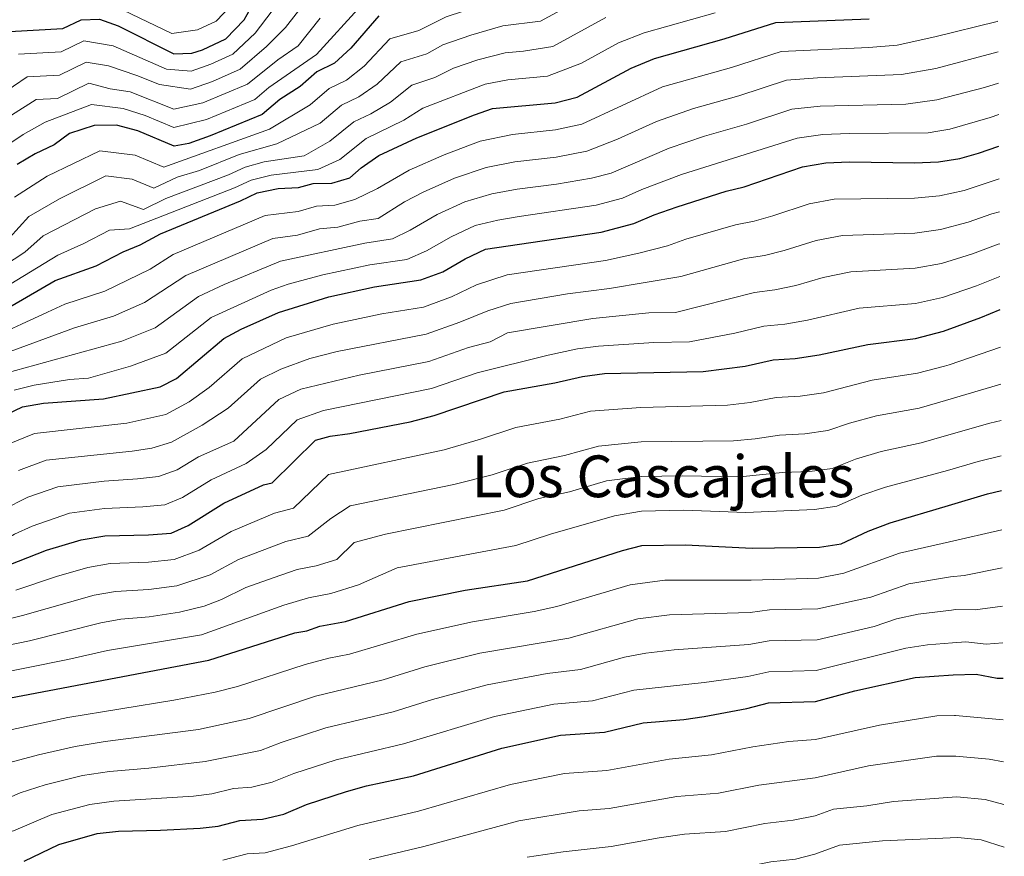
# Model space of a CAD drawing. Units: metres. Extents: x 549526 to 552959, y 4719357 to 4721685.
# Drawn here: x 552684 to 552955, y 4719856 to 4720087 of the extents above; entities that cross this region are included whole.
import ezdxf
from ezdxf.enums import TextEntityAlignment as Align

# ---------------------------------------------------------------- set-up
doc = ezdxf.new("R2010")
doc.units = ezdxf.units.M
doc.header["$MEASUREMENT"] = 0
for name, color, linetype, lineweight in [('Curva de nivel directora', 30, 'Continuous', 30), ('Curva de nivel intermedia', 30, 'Continuous', 0), ('Texto de Área (paraje) menor', 7, 'Continuous', 0)]:
    doc.layers.add(name, color=color, linetype=linetype, lineweight=lineweight)
doc.styles.add('Style-Arial', font='arial.ttf')

msp = doc.modelspace()

# ---------------------------------------------------------------- linework, layer by layer
at = {"layer": 'Curva de nivel directora', "color": 30, "linetype": 'Continuous', "lineweight": 30, "flags": 128}
for points, elevation in [([(552680.76, 4720083.57), (552695.52, 4720084.37), (552700.52, 4720086.77), (552705.56, 4720086.93), (552710.72, 4720085.09), (552726.08, 4720077.41), (552731.04, 4720077.57), (552734.04, 4720078.53), (552740.4, 4720081.49), (552745.48, 4720086.77), (552747.96, 4720091.17)], 1175), ([(552782.68, 4720087.89), (552774.92, 4720078.93), (552770.4, 4720074.85), (552765.52, 4720072.45), (552760.96, 4720068.37), (552755.32, 4720064.77), (552750.48, 4720060.69), (552736.12, 4720054.77), (552730.2, 4720052.69), (552726.16, 4720051.97), (552716.2, 4720056.13), (552710.28, 4720057.73), (552704.12, 4720057.65), (552697.32, 4720055.41), (552693.08, 4720052.29), (552687.84, 4720049.81), (552682.88, 4720046.93)], 1150), ([(552677.44, 4720005.73), (552693.36, 4720014.93), (552704.68, 4720018.93), (552712.16, 4720022.85), (552716.84, 4720024.77), (552722.4, 4720027.81), (552744.52, 4720036.85), (552749.12, 4720039.09), (552754.84, 4720040.29), (552760.52, 4720040.53), (552764.56, 4720041.65), (552769.68, 4720041.73), (552774.64, 4720043.25), (552777.76, 4720045.97), (552782.6, 4720049.41), (552793.16, 4720054.21), (552809, 4720060.61), (552813.96, 4720062.29), (552831.28, 4720063.89), (552837.32, 4720065.41), (552852.24, 4720073.41), (552858.64, 4720076.13), (552877.88, 4720081.49), (552892.12, 4720086.05), (552917.88, 4720087.01)], 1125), ([(552678.08, 4719977.17), (552684.4, 4719980.05), (552690.16, 4719981.09), (552706.72, 4719982.29), (552722.32, 4719985.57), (552726.84, 4719987.89), (552739.92, 4719998.93), (552744.68, 4720001.49), (552755, 4720006.13), (552768.88, 4720010.45), (552781.48, 4720013.17), (552794.24, 4720015.09), (552800.28, 4720017.33), (552806.48, 4720020.85), (552812.08, 4720023.57), (552843.92, 4720028.21), (552852.96, 4720030.61), (552858.56, 4720033.01), (552864.88, 4720035.25), (552878.4, 4720039.57), (552883.36, 4720040.77), (552899.48, 4720046.21), (552905.88, 4720047.33), (552912.48, 4720047.65), (552930.36, 4720047.33), (552937.02, 4720047.62), (552942.88, 4720048.53), (552948.04, 4720049.97), (552953.67, 4720051.96)], 1100), ([(552680.71, 4719936.53), (552690.95, 4719940.53), (552700.52, 4719943.41), (552707.04, 4719944.53), (552719.08, 4719944.77), (552725.4, 4719945.25), (552730.08, 4719947.41), (552739.92, 4719953.49), (552750.8, 4719958.61), (552753.2, 4719959.17), (552765.2, 4719970.85), (552769.24, 4719971.97), (552774.64, 4719972.69), (552791.32, 4719975.97), (552797.92, 4719977.65), (552817.2, 4719984.21), (552831.16, 4719986.69), (552838.84, 4719988.45), (552844.88, 4719989.25), (552872.12, 4719989.81), (552883.68, 4719991.25), (552891.44, 4719993.01), (552897.48, 4719993.41), (552904.04, 4719994.37), (552917.48, 4719997.25), (552930.68, 4719998.93), (552938.36, 4720000.92), (552948.68, 4720004.69), (552954.01, 4720006.91)], 1075), ([(552675.19, 4719898.77), (552735.76, 4719910.21), (552759.48, 4719917.81), (552762.8, 4719918.29), (552766.32, 4719919.57), (552773.4, 4719920.93), (552790.96, 4719926.45), (552806.48, 4719929.57), (552823.68, 4719932.13), (552849.8, 4719940.45), (552855.16, 4719941.81), (552867.2, 4719942.05), (552885.6, 4719941.09), (552904.16, 4719941.41), (552910.16, 4719942.29), (552917.64, 4719945.81), (552923.64, 4719948.13), (552939.74, 4719952.91), (552950.56, 4719956.13), (552954.4, 4719956.98)], 1050), ([(552684.83, 4719854.85), (552694.35, 4719859.41), (552704.91, 4719862.45), (552710.79, 4719863.09), (552722.39, 4719863.33), (552733.35, 4719863.97), (552738.35, 4719864.45), (552744.27, 4719866.05), (552750.56, 4719866.45), (552756.4, 4719867.81), (552762.68, 4719870.45), (552773.68, 4719874.05), (552779.2, 4719875.57), (552792.24, 4719878.37), (552816.6, 4719885.97), (552832.72, 4719889.57), (552844.84, 4719890.37), (552855.56, 4719892.93), (552866.76, 4719893.89), (552872.4, 4719894.69), (552884.12, 4719896.93), (552890.12, 4719898.45), (552903.08, 4719898.85), (552913.92, 4719901.81), (552930.6, 4719905.49), (552941.08, 4719906.18), (552947.4, 4719906.37), (552953.2, 4719905.25), (552954.79, 4719905.28)], 1025)]:
    msp.add_lwpolyline(points, dxfattribs=dict(at, elevation=elevation))
at = {"layer": 'Curva de nivel intermedia', "color": 30, "linetype": 'Continuous', "lineweight": 0, "flags": 128}
for points, elevation in [([(552785.7, 4720081.53), (552793.67, 4720083.82), (552801.22, 4720087.59), (552816.1, 4720092.52), (552821.2, 4720093), (552828.79, 4720096.09), (552833.19, 4720098.87), (552838.32, 4720101.44), (552847.47, 4720104.54), (552857.55, 4720106.99), (552885.18, 4720116.58), (552889.7, 4720118.83), (552898.92, 4720121.39), (552919.45, 4720121.95), (552928.14, 4720123.65), (552934.82, 4720124.06), (552942.29, 4720125.21), (552953.08, 4720128.85)], 1145), ([(552658.47, 4720014.75), (552667.04, 4720017.76), (552673.65, 4720021.52), (552680.8, 4720026.64), (552686.12, 4720032.59), (552694.57, 4720037.46), (552707.33, 4720043.73), (552714.58, 4720042.82), (552720.56, 4720040.32), (552727.05, 4720043.36), (552733.19, 4720045.27), (552744.09, 4720049.64), (552754.49, 4720052.63), (552766.43, 4720058.32), (552772.35, 4720063.23), (552777.1, 4720065.5), (552782.21, 4720069.04), (552788.72, 4720075.17), (552795.86, 4720077.36), (552800.33, 4720079.86), (552807.98, 4720082.51), (552816.81, 4720085.08), (552827.24, 4720086.43), (552841.8, 4720094.43)], 1140), ([(552683.22, 4720077.32), (552695.03, 4720077.96), (552701.24, 4720080.95), (552709.4, 4720079.6), (552724.1, 4720073.15), (552730.87, 4720072.59), (552736.3, 4720074.54), (552742.41, 4720077.33), (552748.57, 4720083.09), (552757.93, 4720095.51)], 1170), ([(552677.67, 4720050.53), (552684.56, 4720055.17), (552690.61, 4720058.55), (552703.4, 4720063.47), (552712.15, 4720062.31), (552718.17, 4720060.39), (552726.14, 4720057.06), (552735.1, 4720059.33), (552748.46, 4720064.85), (552752.33, 4720068.11), (552765.41, 4720077.23), (552777.87, 4720090.79)], 1155), ([(552694.54, 4720071.54), (552701.96, 4720075.12), (552708.08, 4720074.11), (552715.91, 4720071.46), (552722.12, 4720068.9), (552730.7, 4720067.62), (552736.72, 4720069.79), (552744.43, 4720073.17), (552751.67, 4720079.41), (552756.93, 4720084.64), (552762.17, 4720091.36)], 1165), ([(552712.12, 4720089.44), (552725.56, 4720082.98), (552732.64, 4720084.03), (552737.73, 4720086.4), (552741.8, 4720090.63)], 1180), ([(552679.06, 4720012.66), (552694.09, 4720021.93), (552701.31, 4720025.11), (552708.34, 4720028.74), (552713.89, 4720029.12), (552742.84, 4720040.43), (552747.44, 4720042.61), (552752.94, 4720043.95), (552765.84, 4720045.52), (552771.9, 4720048.27), (552779.18, 4720054.02), (552789.51, 4720059.15), (552794.77, 4720062.44), (552811.97, 4720069.03), (552818.23, 4720070.19), (552829.13, 4720071.2), (552838.49, 4720074.85), (552848.76, 4720080.42), (552855.85, 4720083.23), (552875.4, 4720088.73)], 1130), ([(552667.26, 4719995.12), (552696.03, 4720008.4), (552707.04, 4720012.01), (552719.6, 4720018.04), (552725.9, 4720022.03), (552751.25, 4720032.79), (552760.37, 4720033.95), (552765.42, 4720035.41), (552770.49, 4720035.68), (552776, 4720037.23), (552782.26, 4720040.24), (552791.01, 4720045.35), (552800.65, 4720049.58), (552810.6, 4720053.34), (552819.54, 4720055.2), (552831.4, 4720056.4), (552838.64, 4720057.97), (552860.84, 4720068.26), (552879.92, 4720073.66), (552893.59, 4720078.08), (552917.8, 4720079.12), (552925.59, 4720079.77), (552936.03, 4720082.07), (552953.21, 4720086.33), (552953.41, 4720086.39)], 1120), ([(552676.35, 4720017.09), (552684.99, 4720022.74), (552690.1, 4720027.26), (552704.52, 4720034.63), (552711.4, 4720036.8), (552717.76, 4720034.5), (552723.9, 4720037.47), (552741.16, 4720044.02), (552745.76, 4720046.12), (552751.05, 4720047.61), (552762, 4720049.31), (552769.16, 4720053.3), (552775.77, 4720058.63), (552780.45, 4720060.83), (552785.86, 4720064.1), (552791.75, 4720068.8), (552798.05, 4720070.89), (552803.22, 4720073.44), (552809.97, 4720075.77), (552817.52, 4720077.64), (552822.56, 4720078.1), (552830.6, 4720079.42), (552845.28, 4720087.42)], 1135), ([(552681.29, 4720060.53), (552688.15, 4720064.8), (552694.05, 4720065.12), (552702.68, 4720069.3), (552708.54, 4720067.73), (552714.03, 4720066.88), (552726.12, 4720062.15), (552734.08, 4720063.89), (552746.44, 4720069.01), (552754.76, 4720075.73), (552760.43, 4720079.62), (552766.42, 4720087.22)], 1160), ([(552682.14, 4720037.92), (552691.2, 4720043.64), (552705.72, 4720050.69), (552715.39, 4720049.47), (552723.36, 4720046.15), (552752.48, 4720056.66), (552763.69, 4720063.35), (552768.93, 4720067.84), (552773.75, 4720070.17), (552778.57, 4720073.99), (552785.7, 4720081.53)], 1145), ([(552677.41, 4719994.07), (552698.7, 4720001.87), (552709.41, 4720005.1), (552718.03, 4720008.87), (552729.4, 4720016.26), (552753.38, 4720026.5), (552760.22, 4720027.36), (552766.28, 4720029.17), (552771.31, 4720029.64), (552777.37, 4720031.22), (552782.48, 4720031.99), (552789.67, 4720036.58), (552794.88, 4720039.23), (552803.51, 4720043.08), (552812.21, 4720046.08), (552820.15, 4720047.65), (552831.51, 4720048.91), (552839.96, 4720050.53), (552848.46, 4720053.87), (552859.2, 4720058.75), (552869.43, 4720062.31), (552881.96, 4720065.84), (552895.06, 4720070.11), (552903.62, 4720070.78), (552926.78, 4720071.66), (552936.28, 4720073.34), (552953.47, 4720077.92)], 1115), ([(552678.02, 4720065.89), (552685.68, 4720071.06), (552694.54, 4720071.54)], 1165), ([(552679.74, 4719989.4), (552711.77, 4719998.18), (552720.96, 4720001.87), (552732.91, 4720010.48), (552740.02, 4720013.81), (552755.51, 4720020.2), (552778.74, 4720025.2), (552786.4, 4720026.35), (552791.27, 4720028.79), (552798.75, 4720033.1), (552806.36, 4720036.57), (552813.81, 4720038.82), (552820.76, 4720040.1), (552831.63, 4720041.43), (552841.28, 4720043.09), (552846.7, 4720044.53), (552862.68, 4720051.42), (552872.42, 4720054.73), (552884.01, 4720058.01), (552896.53, 4720062.14), (552904.37, 4720062.96), (552927.97, 4720063.55), (552936.53, 4720064.67), (552949.67, 4720068.08), (552953.54, 4720069.31)], 1110), ([(552682.07, 4719984.72), (552687.61, 4719986.02), (552697.32, 4719987.6), (552702.59, 4719987.98), (552714.14, 4719991.26), (552723.9, 4719994.88), (552736.41, 4720004.71), (552752.9, 4720012.27), (552757.64, 4720013.91), (552767.2, 4720016.47), (552780.11, 4720019.19), (552790.32, 4720020.72), (552795.77, 4720023.06), (552802.61, 4720026.97), (552809.22, 4720030.07), (552815.42, 4720031.55), (552821.36, 4720032.56), (552842.6, 4720035.65), (552849.83, 4720037.57), (552855.19, 4720039.96), (552866.16, 4720044.1), (552898.01, 4720054.18), (552905.12, 4720055.15), (552912.4, 4720055.47), (552934.19, 4720055.63), (552936.78, 4720056.08), (552940.15, 4720056.66), (552951.21, 4720059.86), (552953.6, 4720060.66)], 1105), ([(552680.65, 4719969.84), (552687.62, 4719972.72), (552713.1, 4719975.61), (552723.87, 4719977.94), (552730.36, 4719981.44), (552735.88, 4719985.42), (552744.97, 4719993.31), (552757.04, 4719999.07), (552770.03, 4720002.9), (552783.44, 4720005.73), (552794.97, 4720007.6), (552802.64, 4720010.36), (552809.61, 4720013.69), (552818.04, 4720016.45), (552845.11, 4720020.44), (552854.34, 4720022.4), (552862.26, 4720024.49), (552867.32, 4720026.28), (552881.01, 4720030.26), (552886.18, 4720031.3), (552891.28, 4720032.77), (552901.37, 4720036.05), (552908.2, 4720037.31), (552930.42, 4720037.65), (552937.29, 4720038.27), (552944.04, 4720039.76), (552953.74, 4720042.91)], 1095), ([(552725.42, 4719970.31), (552733.88, 4719974.98), (552741.1, 4719979.73), (552750.03, 4719987.7), (552755.62, 4719990.46), (552763.56, 4719993.36), (552771.18, 4719995.35), (552795.71, 4720000.11), (552805.01, 4720003.39), (552812.73, 4720006.54), (552819.06, 4720008.61), (552834.66, 4720011.25), (552846.3, 4720012.66), (552865.97, 4720015.97), (552883.61, 4720020.94), (552889.01, 4720021.82), (552894.47, 4720023.17), (552903.26, 4720025.89), (552910.52, 4720027.29), (552930.49, 4720027.97), (552937.56, 4720028.93), (552945.2, 4720030.99), (552951.67, 4720033.26), (552953.81, 4720033.83)], 1090), ([(552678.93, 4719951.64), (552685.8, 4719955.19), (552694.07, 4719958.07), (552706.91, 4719959.63), (552716.09, 4719960.19), (552721.84, 4719960.89), (552726.97, 4719962.67), (552732.88, 4719966.32), (552742.65, 4719970.66), (552755.08, 4719982.08), (552761.12, 4719984.96), (552777.23, 4719988.79), (552796.44, 4719992.62), (552807.38, 4719996.42), (552813.38, 4719997.98), (552818.1, 4720000.48), (552841.65, 4720004.42), (552857.11, 4720005.98), (552864.45, 4720006.13), (552886.22, 4720011.63), (552891.83, 4720012.35), (552897.66, 4720013.57), (552905.15, 4720015.73), (552912.84, 4720017.28), (552930.55, 4720018.29), (552937.82, 4720019.59), (552946.36, 4720022.22), (552953.49, 4720024.91), (552953.88, 4720025)], 1085), ([(552687.05, 4719947.15), (552697.29, 4719950.74), (552706.97, 4719952.08), (552717.58, 4719952.48), (552723.62, 4719953.07), (552728.52, 4719955.04), (552736.4, 4719959.91), (552746, 4719964.47), (552751.55, 4719968.35), (552760.14, 4719976.47), (552767.34, 4719979.1), (552797.18, 4719985.14), (552809.75, 4719989.45), (552829.32, 4719994.35), (552837.44, 4719996.05), (552843.26, 4719996.83), (552858.49, 4719997.77), (552868.29, 4719997.97), (552880.87, 4720000.35), (552888.83, 4720002.32), (552894.65, 4720002.88), (552900.85, 4720003.97), (552915.16, 4720007.26), (552930.61, 4720008.61), (552938.09, 4720010.25), (552947.52, 4720013.45), (552953.94, 4720016.02)], 1080), ([(552682.56, 4719929.53), (552693.7, 4719933.29), (552702.33, 4719935.78), (552708.53, 4719936.86), (552719.14, 4719937.24), (552726.16, 4719937.99), (552733.12, 4719940.58), (552741.94, 4719945.75), (552753.9, 4719950.8), (552759.14, 4719952.12), (552768.74, 4719961.46), (552800.62, 4719968.18), (552810.64, 4719971.12), (552820.4, 4719974.4), (552832.52, 4719976.69), (552841.03, 4719978.85), (552854.93, 4719979.92), (552878.78, 4719980.56), (552885.06, 4719981.23), (552892.27, 4719982.66), (552898.81, 4719983.01), (552905.26, 4719983.95), (552918.71, 4719987.42), (552931.19, 4719989.34), (552938.64, 4719991.3), (552939.93, 4719991.65), (552954.09, 4719996.54)], 1070), ([(552719.21, 4719929.71), (552726.93, 4719930.74), (552736.16, 4719933.75), (552743.96, 4719938.01), (552757, 4719942.99), (552763.18, 4719944.47), (552769.39, 4719949.26), (552774.72, 4719952.75), (552803.32, 4719958.71), (552813.9, 4719961.37), (552823.6, 4719964.59), (552833.88, 4719966.68), (552843.22, 4719969.25), (552854.99, 4719970.39), (552880.49, 4719970.69), (552886.44, 4719971.22), (552893.1, 4719972.31), (552900.15, 4719972.61), (552906.49, 4719973.53), (552912.41, 4719975.57), (552919.94, 4719977.6), (552931.7, 4719979.75), (552938.91, 4719981.86), (552954.17, 4719986.34)], 1065), ([(552672.75, 4719912.81), (552686.25, 4719915.54), (552705.96, 4719920.52), (552711.51, 4719921.53), (552719.28, 4719922.18), (552727.7, 4719923.49), (552734.47, 4719925.14), (552739.2, 4719926.92), (552745.99, 4719930.27), (552753.46, 4719932.93), (552760.11, 4719935.19), (552765.32, 4719936.23), (552771.04, 4719938.02), (552775.84, 4719942.7), (552784.43, 4719944.94), (552817.16, 4719951.62), (552826.8, 4719954.78), (552835.24, 4719956.68), (552845.41, 4719959.65), (552855.04, 4719960.87), (552866.27, 4719961.09), (552882.19, 4719960.82), (552893.93, 4719961.96), (552901.49, 4719962.21), (552907.71, 4719963.12), (552914.15, 4719965.65), (552921.17, 4719967.77), (552932.21, 4719970.15), (552939.19, 4719972.15), (552951.18, 4719975.58), (552954.25, 4719976.34)], 1060), ([(552683.23, 4719962.51), (552690.84, 4719965.39), (552714.59, 4719967.9), (552720.06, 4719968.71), (552725.42, 4719970.31)], 1090), ([(552947.9, 4719965.01), (552954.32, 4719966.59)], 1055), ([(552673.97, 4719905.79), (552696.88, 4719910.4), (552707.77, 4719912.89), (552733.68, 4719917.22), (552756.47, 4719925.37), (552763.21, 4719927.38), (552769.36, 4719928.58), (552776.99, 4719930.97), (552787.69, 4719935.7), (552820.42, 4719941.88), (552830, 4719944.97), (552847.6, 4719950.05), (552855.1, 4719951.34), (552866.73, 4719951.57), (552883.89, 4719950.95), (552902.82, 4719951.81), (552908.93, 4719952.7), (552915.89, 4719955.73), (552922.41, 4719957.95), (552939.46, 4719962.54), (552947.9, 4719965.01)], 1055), ([(552496.5, 4719854.41), (552508.81, 4719860.46), (552514.19, 4719862.27), (552522.13, 4719866.93), (552527.17, 4719870.33), (552530.98, 4719873.78), (552535.04, 4719876.85), (552541.42, 4719883.39), (552555.18, 4719889.93), (552581.74, 4719907.24), (552595.74, 4719912.45), (552612.14, 4719919.68), (552617.17, 4719920.87), (552623.64, 4719924.08), (552630.87, 4719927.09), (552638.61, 4719929.83), (552644.51, 4719930.77), (552652.77, 4719935.51), (552675.23, 4719941.03), (552682.15, 4719944.99), (552687.05, 4719947.15)], 1080), ([(552851.94, 4719931.03), (552861.48, 4719932.3), (552885.3, 4719932.25), (552903.94, 4719932.89), (552910.91, 4719934.19), (552926.23, 4719939.71), (552940.03, 4719942.88), (552954.48, 4719946.2)], 1045), ([(552944.09, 4719933.54), (552954.56, 4719935.7)], 1040), ([(552680.85, 4719882.07), (552688.75, 4719884.14), (552698.87, 4719886.47), (552707.12, 4719887.84), (552732.89, 4719891.17), (552746.87, 4719894.16), (552765.16, 4719900.31), (552783.79, 4719904.8), (552795.29, 4719908.41), (552810.52, 4719912.13), (552835, 4719916.33), (552854.09, 4719921.61), (552862.8, 4719922.7), (552885.01, 4719923.42), (552890.4, 4719924.08), (552903.73, 4719924.38), (552918.33, 4719927.57), (552928.82, 4719931.29), (552940.3, 4719933.24), (552944.09, 4719933.54)], 1040), ([(552589.31, 4719854.34), (552601.69, 4719863.89), (552610.39, 4719867.99), (552624.1, 4719872.33), (552634.18, 4719875.1), (552645.4, 4719879.12), (552663.3, 4719884.77), (552678.02, 4719890.42), (552696.86, 4719894.48), (552726.13, 4719899.23), (552737.46, 4719901.38), (552743.69, 4719902.95), (552762.32, 4719909.06), (552768.89, 4719910.77), (552774.56, 4719911.86), (552793.12, 4719917.43), (552808.5, 4719920.85), (552825.48, 4719923.62), (552831.72, 4719924.99), (552851.94, 4719931.03)], 1045), ([(552527.42, 4719847.3), (552545.44, 4719860.66), (552552.87, 4719865.34), (552559.55, 4719868.95), (552584.67, 4719887.51), (552591.22, 4719891.83), (552619.36, 4719901.63), (552624.64, 4719902.74), (552633.11, 4719906.36), (552640.98, 4719908.37), (552651.02, 4719911.91), (552660.31, 4719916.84), (552671.53, 4719919.83), (552677.18, 4719920.79), (552684.4, 4719922.54), (552704.14, 4719928.15), (552710.02, 4719929.2), (552719.21, 4719929.71)], 1065), ([(552734.71, 4719882.26), (552750.04, 4719885.38), (552755.72, 4719887.57), (552768, 4719891.55), (552786.61, 4719895.99), (552797.45, 4719899.39), (552812.55, 4719903.41), (552829.1, 4719906.59), (552838.28, 4719907.68), (552850.43, 4719911.04), (552856.24, 4719912.19), (552864.12, 4719913.09), (552884.71, 4719914.59), (552890.31, 4719915.54), (552903.51, 4719915.87), (552919.23, 4719919.53), (552925.41, 4719921.61), (552931.41, 4719922.88), (552940.57, 4719924.06), (552941.73, 4719924.21), (552947.12, 4719924.11), (552954.64, 4719925.17)], 1035), ([(552770.84, 4719882.8), (552789.42, 4719887.18), (552814.57, 4719894.69), (552830.91, 4719898.08), (552841.56, 4719899.02), (552852.99, 4719901.98), (552872.35, 4719904.11), (552884.41, 4719905.76), (552890.21, 4719906.99), (552903.29, 4719907.36), (552928.01, 4719913.55), (552934.01, 4719914.46), (552940.83, 4719914.99), (552944.56, 4719915.29), (552950.16, 4719914.68), (552954.72, 4719915.06)], 1030), ([(552776.84, 4719864.68), (552793.62, 4719868.63), (552818.92, 4719875.95), (552833.81, 4719879.02), (552845.48, 4719879.86), (552862.68, 4719882.98), (552874.35, 4719884.14), (552885.79, 4719886.37), (552895.73, 4719887.79), (552903.04, 4719888.33), (552920.72, 4719892.36), (552936.54, 4719894.91), (552941.4, 4719894.99), (552941.7, 4719895), (552954.88, 4719893.75)], 1020), ([(552616.85, 4719853.79), (552624.33, 4719856.78), (552629.21, 4719858.35), (552650.46, 4719863.83), (552656.07, 4719864.8), (552678.93, 4719871.57), (552683.68, 4719873.71), (552690.62, 4719875.9), (552700.89, 4719878.46), (552708.35, 4719879.59), (552719.24, 4719880.47), (552734.71, 4719882.26)], 1035), ([(552631.76, 4719851.36), (552652.99, 4719856.18), (552658.89, 4719856.95), (552670.69, 4719860.53), (552681.88, 4719863.21), (552692.49, 4719867.65), (552702.9, 4719870.46), (552709.57, 4719871.34), (552731.55, 4719872.79), (552736.53, 4719873.35), (552742.57, 4719874.88), (552747.6, 4719875.2), (552753.22, 4719876.59), (552759.2, 4719879.01), (552770.84, 4719882.8)], 1030), ([(552780, 4719855.31), (552795.01, 4719858.89), (552821.24, 4719865.94), (552837.89, 4719868.68), (552846.12, 4719869.34), (552864.82, 4719872.61), (552876.3, 4719873.6), (552887.46, 4719875.81), (552903, 4719877.8), (552917.72, 4719881.11), (552936.49, 4719883.77), (552941.73, 4719883.8), (552941.8, 4719883.8), (552950.99, 4719882.97), (552954.97, 4719882.17)], 1015), ([(552823.56, 4719855.92), (552833.44, 4719857.37), (552846.76, 4719858.83), (552859.93, 4719861.26), (552866.96, 4719862.23), (552878.25, 4719863.05), (552889.13, 4719865.25), (552896.96, 4719866.16), (552902.97, 4719867.28), (552908.02, 4719869.13), (552917.22, 4719870.11), (552924.58, 4719871.27), (552942.05, 4719872.59)], 1010), ([(552942.05, 4719872.59), (552949.89, 4719871.84), (552955.06, 4719870.46)], 1010), ([(552739.59, 4719855.07), (552746.31, 4719856.85), (552751.33, 4719857.17), (552758.51, 4719859.03), (552776.84, 4719864.68)], 1020), ([(552697.22, 4719819.84), (552711.22, 4719823.59), (552720.18, 4719824.65), (552733.99, 4719825.31), (552743.29, 4719826.95), (552764.84, 4719832.67), (552775.44, 4719833.97), (552781.19, 4719835.18), (552786.52, 4719836.56), (552814.59, 4719843.83), (552819.9, 4719844.89), (552825.89, 4719845.9), (552847.4, 4719848.32), (552869.1, 4719851.86), (552880.2, 4719852.51), (552890.8, 4719854.69), (552897.58, 4719855.34), (552902.93, 4719856.76), (552909.67, 4719859.23), (552921.53, 4719860.42), (552942.37, 4719861.36), (552948.78, 4719860.7), (552955.15, 4719858.69)], 1005)]:
    msp.add_lwpolyline(points, dxfattribs=dict(at, elevation=elevation))

# ---------------------------------------------------------------- texts
at = {"layer": 'Texto de Área (paraje) menor', "color": 7, "linetype": 'Continuous', "lineweight": 0, "style": 'Style-Arial'}
msp.add_text('Los Cascajales', height=11.5, dxfattribs=at).set_placement((552861.02, 4719960.92, 1062.46), align=Align.MIDDLE_CENTER)

doc.saveas('drawing.dxf')
